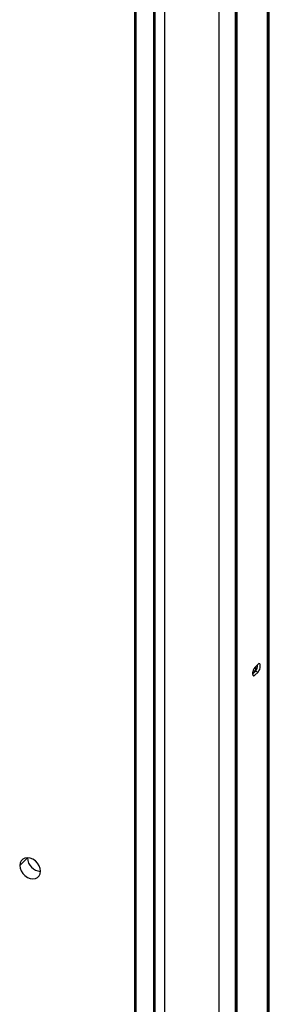
# Paper-space layout '_Trimetric' of a CAD drawing. Units: millimetres. Extents: x -2416 to -1735, y -2707 to -792.
# Drawn here: x -1857 to -1736, y -1750 to -1271 of the extents above; entities that cross this region are included whole.
import ezdxf

# ---------------------------------------------------------------- set-up
doc = ezdxf.new("R2010")
doc.units = ezdxf.units.MM

psp = doc.layouts.new('_Trimetric')

# ---------------------------------------------------------------- linework, layer by layer
at = {"color": 7, "linetype": 'Continuous', "lineweight": 25}
for p, q in [((-1736.53, -2691.8), (-1736.53, -977.47)), ((-1736.34, -2691.72), (-1736.34, -977.39)), ((-1736.14, -2691.65), (-1736.14, -977.31)), ((-1735.72, -2691.24), (-1735.72, -976.9)), ((-1735.69, -2691.16), (-1735.69, -976.83)), ((-1792.02, -985.63), (-1792.02, -2695.24)), ((-1791.86, -985.69), (-1791.86, -2695.37)), ((-1791.46, -985.82), (-1791.46, -2696.06)), ((-1791.17, -2696.32), (-1791.17, -985.95)), ((-1786.51, -2699.52), (-1786.51, -990.65)), ((-1752.14, -2706.93), (-1752.14, -992.7)), ((-1751.73, -2706.86), (-1751.73, -992.53)), ((-1751.31, -2706.45), (-1751.31, -992.12)), ((-1751.28, -2706.38), (-1751.28, -992.04)), ((-1760.14, -2706.69), (-1760.14, -996.17)), ((-1801.22, -1019.85), (-1801.22, -2633.04)), ((-1800.69, -1020.31), (-1800.69, -2633.5)), ((-1741.13, -1584.33), (-1742.76, -1585.92)), ((-1742.45, -1587.83), (-1743.8, -1589.14)), ((-1743.79, -1588.48), (-1743.54, -1588.24)), ((-1743.74, -1589.52), (-1742.76, -1589.78)), ((-1742.33, -1587.7), (-1743.55, -1587.36)), ((-1743.54, -1588.89), (-1743.54, -1588.24)), ((-1743.14, -1588.18), (-1742.88, -1588.25)), ((-1743.14, -1588.49), (-1743.14, -1588.18)), ((-1742.76, -1589.78), (-1741.13, -1588.19)), ((-1742.49, -1585.67), (-1742.49, -1587.65)), ((-1742.45, -1587.83), (-1741.13, -1588.19)), ((-1742.42, -1585.59), (-1742.42, -1587.67)), ((-1857.13, -1682.23), (-1853.39, -1678.59))]:
    psp.add_line(p, q, dxfattribs=at)
at = {"color": 7, "linetype": 'Continuous', "lineweight": 25, "flags": 128}
for points in [[(-1741.13, -1588.19), (-1740.72, -1587.65), (-1740.38, -1586.9), (-1740.16, -1586.05), (-1740.08, -1585.23), (-1740.16, -1584.57), (-1740.38, -1584.17), (-1740.72, -1584.08), (-1741.13, -1584.33)], [(-1743.81, -1588.88), (-1743.79, -1589.23), (-1743.73, -1589.54), (-1743.63, -1589.78), (-1743.5, -1589.94), (-1743.34, -1590.03), (-1743.16, -1590.03), (-1742.96, -1589.94), (-1742.76, -1589.78)], [(-1846.96, -1685), (-1847.13, -1683.67), (-1847.64, -1682.35), (-1848.44, -1681.11), (-1849.5, -1680.04), (-1850.72, -1679.21), (-1852.04, -1678.69), (-1853.36, -1678.5), (-1854.58, -1678.65), (-1855.64, -1679.15), (-1856.44, -1679.95), (-1856.95, -1681), (-1857.13, -1682.23)], [(-1857.13, -1682.23), (-1856.95, -1683.56), (-1856.44, -1684.88), (-1855.64, -1686.12), (-1854.58, -1687.19), (-1853.36, -1688.02), (-1852.04, -1688.54), (-1850.72, -1688.73), (-1849.5, -1688.57), (-1848.44, -1688.08), (-1847.64, -1687.28), (-1847.13, -1686.23), (-1846.96, -1685)]]:
    psp.add_lwpolyline(points, dxfattribs=at)
at = {"color": 7, "linetype": 'Continuous', "lineweight": 25}
for centre, radius, start, end in [((-1745.9, -1584.94), 4.49, 320.0043, 4.1766), ((-1739.21, -1588.85), 4.6, 140.5129, 180.3434), ((-1743.27, -1588.62), 0.462, 72.696, 125.3989), ((-1846.57, -1678.27), 6.83, 182.6678, 266.7605)]:
    psp.add_arc(centre, radius, start, end, dxfattribs=at)

doc.saveas('drawing.dxf')
